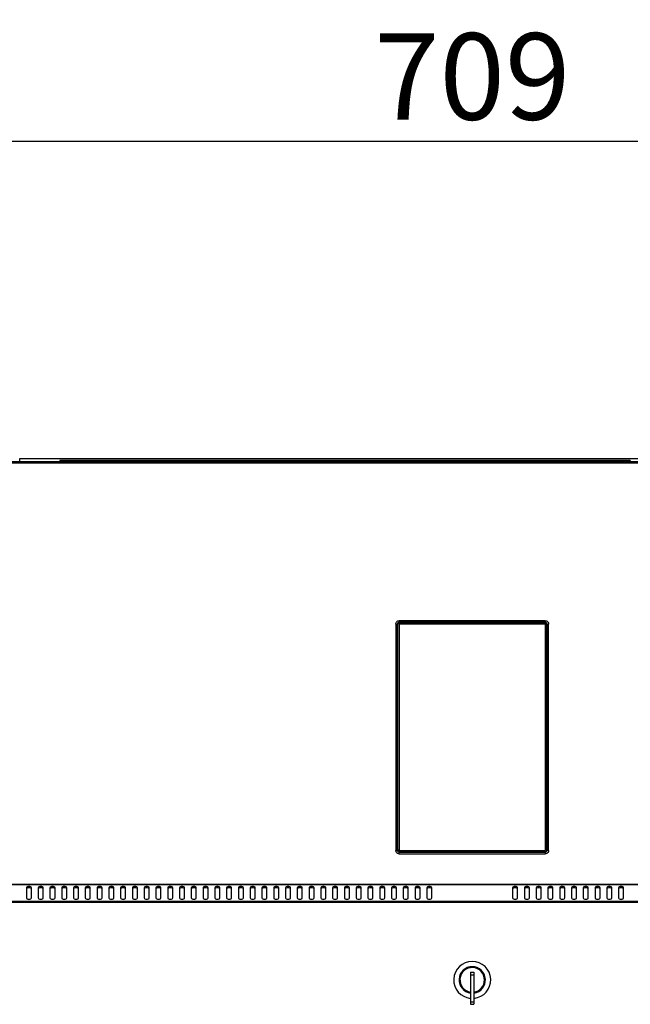
# Model space of a CAD drawing. Units: millimetres. Extents: x 1558 to 8912, y -2575 to 7825.
# Drawn here: x 3756 to 4119, y 5567 to 6152 of the extents above; entities that cross this region are included whole.
import ezdxf

# ---------------------------------------------------------------- set-up
doc = ezdxf.new("R2010")
doc.units = ezdxf.units.MM
doc.layers.add('SLD-0', color=179, linetype='Continuous')
doc.styles.add('SLDTEXTSTYLE0', font='TXT', dxfattribs={"width": 0.75})
doc.dimstyles.new('SLDDIMSTYLE2', dxfattribs={"dimtxt": 51.366374, "dimasz": 40, "dimexe": 0, "dimexo": 0.0625, "dimgap": 12.841593, "dimtad": 1, "dimdec": 1, "dimrnd": 1e-09, "dimzin": 12, "dimdsep": 46, "dimtxsty": 'SLDTEXTSTYLE0', "dimsah": 1, "dimcen": 0.09, "dimadec": 0, "dimazin": 0, "dimtfac": 1, "dimtdec": 1, "dimtmove": 0, "dimatfit": 0, "dimfxl": 0, "dimtolj": 1, "dimtzin": 12, "dimarcsym": 0})

# ---------------------------------------------------------------- blocks, each defined once
blk = doc.blocks.new('*D13')
at = {"layer": 'DEFPOINTS', "color": 0}
for p in [(4378.96, 6079.38), (3670.36, 5888.47), (4378.96, 5888.47)]:
    blk.add_point(p, dxfattribs=at)
at = {"layer": 'SLD-0', "color": 0, "lineweight": -2}
for p, q in [((3670.36, 5908.47), (3670.36, 6079.38)), ((3710.36, 6079.38), (4338.96, 6079.38)), ((4378.96, 5908.47), (4378.96, 6079.38))]:
    blk.add_line(p, q, dxfattribs=at)
at = {"layer": 'SLD-0', "color": 0}
for points in [[(3710.36, 6086.05), (3710.36, 6072.72), (3670.36, 6079.38)], [(4338.96, 6086.05), (4338.96, 6072.72), (4378.96, 6079.38)]]:
    blk.add_solid(points, dxfattribs=at)
at = {"layer": 'SLD-0', "color": 0, "insert": (4024.66, 6117.91), "char_height": 51.366, "attachment_point": 5, "style": 'SLDTEXTSTYLE0'}
blk.add_mtext('\\A1;709', dxfattribs=at)
blk = doc.blocks.new('A$C19649')
at = {"color": 7, "linetype": 'Continuous', "lineweight": 25}
for p, q in [((0, 136.51), (0, 1.99)), ((1, 2.05), (1, 136.57)), ((1, 136.57), (1.01, 136.57)), ((1.01, 136.57), (1.01, 2.08)), ((1.92, 136.49), (1.92, 136.62)), ((88.92, 136.49), (1.92, 136.49)), ((1.92, 136.49), (1.92, 2.02)), ((1.99, 138.49), (1.99, 137.56)), ((88.84, 138.49), (1.99, 138.49)), ((1.99, 137.56), (88.84, 137.56)), ((2.01, 137.56), (1.99, 137.56)), ((88.83, 137.56), (2.01, 137.56)), ((2.01, 137.56), (2.01, 136.63)), ((2.01, 136.63), (88.83, 136.63)), ((88.83, 136.62), (2.01, 136.62)), ((88.84, 137.56), (88.83, 137.56)), ((88.83, 136.63), (88.83, 137.56)), ((88.84, 137.56), (88.84, 138.49)), ((88.92, 136.49), (88.92, 136.62)), ((88.92, 2.02), (88.92, 136.49)), ((89.82, 136.57), (89.84, 136.57)), ((89.82, 2.08), (89.82, 136.57)), ((89.84, 136.57), (89.84, 2.05)), ((90.83, 1.99), (90.83, 136.51)), ((1.01, 2.08), (1, 2.05)), ((1.92, 2.02), (88.92, 2.02)), ((1.99, 1.06), (2.01, 1.08)), ((1.99, 0), (1.99, 1.06)), ((88.84, 1.06), (1.99, 1.06)), ((1.99, 0), (88.84, 0)), ((2.01, 1.08), (88.83, 1.08)), ((88.83, 1.08), (88.84, 1.06)), ((88.84, 1.06), (88.84, 0)), ((89.84, 2.05), (89.82, 2.08))]:
    blk.add_line(p, q, dxfattribs=at)
at = {"color": 8, "linetype": 'Continuous', "lineweight": 25}
for p, q in [((2.01, 136.62), (2.01, 136.63)), ((88.83, 136.63), (88.83, 136.62)), ((2.01, 2.02), (2.01, 1.08)), ((88.83, 1.08), (88.83, 2.02))]:
    blk.add_line(p, q, dxfattribs=at)
at = {"color": 7, "linetype": 'Continuous', "lineweight": 25}
for centre, radius, start, end in [((0.22, 140.89), 4.38, 267.1203, 280.19242), ((2.01, 136.56), 1, 90.20667, 179.6526), ((1.79, 132.24), 4.39, 87.13469, 100.17804), ((88.82, 136.56), 1, 0.34567, 89.79677), ((89.04, 132.24), 4.39, 79.82244, 92.86505), ((90.61, 140.89), 4.39, 259.80848, 272.87901), ((0.22, 6.37), 4.38, 267.1203, 280.19242), ((2.02, 2.09), 1.01, 180.81789, 269.31941), ((88.81, 2.09), 1.01, 270.67713, 359.18386), ((90.61, 6.37), 4.39, 259.80848, 272.87901)]:
    blk.add_arc(centre, radius, start, end, dxfattribs=at)
at = {"color": 8, "linetype": 'Continuous', "lineweight": 25}
for centre, start, end in [((1.75, -1.99), 87.71203, 100.30578), ((89.08, -1.99), 79.69464, 92.28729)]:
    blk.add_arc(centre, 4.14, start, end, dxfattribs=at)
at = {"color": 7, "linetype": 'Continuous', "lineweight": 25}
for centre, major_axis, ratio, start_param, end_param in [((2.01, 136.56), (0.867, -0.53), 0.981528, 2.126017, 3.689217), ((88.83, 136.56), (0.867, 0.53), 0.981528, 5.735561, 7.298761), ((2.01, 2.07), (0.679, 0.771), 0.971715, 2.299522, 3.862723), ((88.83, 2.07), (-0.679, 0.771), 0.971715, 2.420463, 3.983663)]:
    blk.add_ellipse(centre, major_axis=major_axis, ratio=ratio, start_param=start_param, end_param=end_param, dxfattribs=at)
for points, knots in [([(0, 136.51), (0.03, 136.77), (0.09, 137.29), (0.55, 137.95), (1.21, 138.41), (1.73, 138.46), (1.99, 138.49)], [0, 0, 0, 0, 0.250239, 0.499997, 0.749746, 1, 1, 1, 1]), ([(88.84, 138.49), (89.1, 138.46), (89.62, 138.41), (90.28, 137.95), (90.74, 137.29), (90.8, 136.77), (90.83, 136.51)], [0, 0, 0, 0, 0.250256, 0.5, 0.749757, 1, 1, 1, 1]), ([(1.99, 0), (1.73, 0.03), (1.21, 0.09), (0.55, 0.55), (0.09, 1.21), (0.03, 1.73), (0, 1.99)], [0, 0, 0, 0, 0.250256, 0.500003, 0.749745, 1, 1, 1, 1]), ([(90.83, 1.99), (90.8, 1.73), (90.74, 1.21), (90.28, 0.55), (89.62, 0.09), (89.1, 0.03), (88.84, 0)], [0, 0, 0, 0, 0.250259, 0.499999, 0.749741, 1, 1, 1, 1])]:
    blk.add_open_spline(points, degree=3, knots=knots, dxfattribs=at)
blk = doc.blocks.new('A$C10344')
at = {"color": 7, "linetype": 'Continuous', "lineweight": 25}
for p, q in [((10, 19), (10, 17.5)), ((10, 19), (12, 19)), ((12, 19), (12, 17.5)), ((10, 17.5), (10, 1.5)), ((10, 17.5), (12, 17.5)), ((12, 17.5), (12, 1.5)), ((10, 1.5), (10, 0)), ((10, 1.5), (12, 1.5)), ((10, 0), (12, 0)), ((12, 1.5), (12, 0))]:
    blk.add_line(p, q, dxfattribs=at)
for radius, start, end in [(11, 275.21591, 264.78409), (7.85, 277.31871, 262.68129), (7.75, 277.41367, 262.58633), (7.5, 0, 262.33774), (7.5, 277.66226, 0)]:
    blk.add_arc((11, 14.5), radius, start, end, dxfattribs=at)
at = {"color": 8, "linetype": 'Continuous', "lineweight": 25}
for start, end in [(0, 262.12651), (277.87349, 0)]:
    blk.add_arc((11, 14.5), 7.3, start, end, dxfattribs=at)

msp = doc.modelspace()

# ---------------------------------------------------------------- linework, layer by layer
at = {"color": 7, "linetype": 'Continuous', "lineweight": 25}
for p, q in [((3711.16, 5889.27), (4338.16, 5889.27)), ((3755.66, 5891.07), (4293.66, 5891.07)), ((3755.66, 5889.27), (3755.66, 5891.07)), ((4118.61, 5889.77), (3779.61, 5889.77)), ((3779.61, 5889.77), (3779.61, 5889.27)), ((4118.61, 5889.77), (4118.61, 5889.27)), ((3711.16, 5888.41), (4338.16, 5888.41)), ((4338.16, 5638.02), (3711.16, 5638.02)), ((3711.16, 5638.02), (4338.16, 5638.02)), ((3759.66, 5636.02), (3759.66, 5630.02)), ((3762.66, 5630.02), (3762.66, 5636.02)), ((3766.66, 5636.02), (3766.66, 5630.02)), ((3769.66, 5630.02), (3769.66, 5636.02)), ((3773.66, 5636.02), (3773.66, 5630.02)), ((3776.66, 5630.02), (3776.66, 5636.02)), ((3780.66, 5636.02), (3780.66, 5630.02)), ((3783.66, 5630.02), (3783.66, 5636.02)), ((3787.66, 5636.02), (3787.66, 5630.02)), ((3790.66, 5630.02), (3790.66, 5636.02)), ((3794.66, 5636.02), (3794.66, 5630.02)), ((3797.66, 5630.02), (3797.66, 5636.02)), ((3801.66, 5636.02), (3801.66, 5630.02)), ((3804.66, 5630.02), (3804.66, 5636.02)), ((3808.66, 5636.02), (3808.66, 5630.02)), ((3811.66, 5630.02), (3811.66, 5636.02)), ((3815.66, 5636.02), (3815.66, 5630.02)), ((3818.66, 5630.02), (3818.66, 5636.02)), ((3822.66, 5636.02), (3822.66, 5630.02)), ((3825.66, 5630.02), (3825.66, 5636.02)), ((3829.66, 5636.02), (3829.66, 5630.02)), ((3832.66, 5630.02), (3832.66, 5636.02)), ((3836.66, 5636.02), (3836.66, 5630.02)), ((3839.66, 5630.02), (3839.66, 5636.02)), ((3843.66, 5636.02), (3843.66, 5630.02)), ((3846.66, 5630.02), (3846.66, 5636.02)), ((3850.66, 5636.02), (3850.66, 5630.02)), ((3853.66, 5630.02), (3853.66, 5636.02)), ((3857.66, 5636.02), (3857.66, 5630.02)), ((3860.66, 5630.02), (3860.66, 5636.02)), ((3864.66, 5636.02), (3864.66, 5630.02)), ((3867.66, 5630.02), (3867.66, 5636.02)), ((3871.66, 5636.02), (3871.66, 5630.02)), ((3874.66, 5630.02), (3874.66, 5636.02)), ((3878.66, 5636.02), (3878.66, 5630.02)), ((3881.66, 5630.02), (3881.66, 5636.02)), ((3885.66, 5636.02), (3885.66, 5630.02)), ((3888.66, 5630.02), (3888.66, 5636.02)), ((3892.66, 5636.02), (3892.66, 5630.02)), ((3895.66, 5630.02), (3895.66, 5636.02)), ((3899.66, 5636.02), (3899.66, 5630.02)), ((3902.66, 5630.02), (3902.66, 5636.02)), ((3906.66, 5636.02), (3906.66, 5630.02)), ((3909.66, 5630.02), (3909.66, 5636.02)), ((3913.66, 5636.02), (3913.66, 5630.02)), ((3916.66, 5630.02), (3916.66, 5636.02)), ((3920.66, 5636.02), (3920.66, 5630.02)), ((3923.66, 5630.02), (3923.66, 5636.02)), ((3927.66, 5636.02), (3927.66, 5630.02)), ((3930.66, 5630.02), (3930.66, 5636.02)), ((3934.66, 5636.02), (3934.66, 5630.02)), ((3937.66, 5630.02), (3937.66, 5636.02)), ((3941.66, 5636.02), (3941.66, 5630.02)), ((3944.66, 5630.02), (3944.66, 5636.02)), ((3948.66, 5636.02), (3948.66, 5630.02)), ((3951.66, 5630.02), (3951.66, 5636.02)), ((3955.66, 5636.02), (3955.66, 5630.02)), ((3958.66, 5630.02), (3958.66, 5636.02)), ((3962.66, 5636.02), (3962.66, 5630.02)), ((3965.66, 5630.02), (3965.66, 5636.02)), ((3969.66, 5636.02), (3969.66, 5630.02)), ((3972.66, 5630.02), (3972.66, 5636.02)), ((3976.66, 5636.02), (3976.66, 5630.02)), ((3979.66, 5630.02), (3979.66, 5636.02)), ((3983.66, 5636.02), (3983.66, 5630.02)), ((3986.66, 5630.02), (3986.66, 5636.02)), ((3990.66, 5636.02), (3990.66, 5630.02)), ((3993.66, 5630.02), (3993.66, 5636.02)), ((3997.66, 5636.02), (3997.66, 5630.02)), ((4000.66, 5630.02), (4000.66, 5636.02)), ((4048.66, 5636.02), (4048.66, 5630.02)), ((4051.66, 5630.02), (4051.66, 5636.02)), ((4055.66, 5636.02), (4055.66, 5630.02)), ((4058.66, 5630.02), (4058.66, 5636.02)), ((4062.66, 5636.02), (4062.66, 5630.02)), ((4065.66, 5630.02), (4065.66, 5636.02)), ((4069.66, 5636.02), (4069.66, 5630.02)), ((4072.66, 5630.02), (4072.66, 5636.02)), ((4076.66, 5636.02), (4076.66, 5630.02)), ((4079.66, 5630.02), (4079.66, 5636.02)), ((4083.66, 5636.02), (4083.66, 5630.02)), ((4086.66, 5630.02), (4086.66, 5636.02)), ((4090.66, 5636.02), (4090.66, 5630.02)), ((4093.66, 5630.02), (4093.66, 5636.02)), ((4097.66, 5636.02), (4097.66, 5630.02)), ((4100.66, 5630.02), (4100.66, 5636.02)), ((4104.66, 5636.02), (4104.66, 5630.02)), ((4107.66, 5630.02), (4107.66, 5636.02)), ((4111.66, 5636.02), (4111.66, 5630.02)), ((4114.66, 5630.02), (4114.66, 5636.02)), ((3711.16, 5628.02), (4338.16, 5628.02)), ((4338.16, 5627.33), (3711.16, 5627.33))]:
    msp.add_line(p, q, dxfattribs=at)
at = {"color": 7, "linetype": 'Continuous', "lineweight": 25, "flags": 128}
for points in [[(3762.66, 5636.02), (3762.55, 5636.31), (3762.22, 5636.55), (3761.74, 5636.72), (3761.16, 5636.77), (3760.59, 5636.72), (3760.1, 5636.55), (3759.78, 5636.31), (3759.66, 5636.02)], [(3762.66, 5635.33), (3762.55, 5635.62), (3762.22, 5635.86), (3761.74, 5636.02), (3761.16, 5636.08), (3760.59, 5636.02), (3760.1, 5635.86), (3759.78, 5635.62), (3759.66, 5635.33)], [(3769.66, 5636.02), (3769.55, 5636.31), (3769.22, 5636.55), (3768.74, 5636.72), (3768.16, 5636.77), (3767.59, 5636.72), (3767.1, 5636.55), (3766.78, 5636.31), (3766.66, 5636.02)], [(3769.66, 5635.33), (3769.55, 5635.62), (3769.22, 5635.86), (3768.74, 5636.02), (3768.16, 5636.08), (3767.59, 5636.02), (3767.1, 5635.86), (3766.78, 5635.62), (3766.66, 5635.33)], [(3776.66, 5636.02), (3776.55, 5636.31), (3776.22, 5636.55), (3775.74, 5636.72), (3775.16, 5636.77), (3774.59, 5636.72), (3774.1, 5636.55), (3773.78, 5636.31), (3773.66, 5636.02)], [(3776.66, 5635.33), (3776.55, 5635.62), (3776.22, 5635.86), (3775.74, 5636.02), (3775.16, 5636.08), (3774.59, 5636.02), (3774.1, 5635.86), (3773.78, 5635.62), (3773.66, 5635.33)], [(3783.66, 5636.02), (3783.55, 5636.31), (3783.22, 5636.55), (3782.74, 5636.72), (3782.16, 5636.77), (3781.59, 5636.72), (3781.1, 5636.55), (3780.78, 5636.31), (3780.66, 5636.02)], [(3783.66, 5635.33), (3783.55, 5635.62), (3783.22, 5635.86), (3782.74, 5636.02), (3782.16, 5636.08), (3781.59, 5636.02), (3781.1, 5635.86), (3780.78, 5635.62), (3780.66, 5635.33)], [(3790.66, 5636.02), (3790.55, 5636.31), (3790.22, 5636.55), (3789.74, 5636.72), (3789.16, 5636.77), (3788.59, 5636.72), (3788.1, 5636.55), (3787.78, 5636.31), (3787.66, 5636.02)], [(3790.66, 5635.33), (3790.55, 5635.62), (3790.22, 5635.86), (3789.74, 5636.02), (3789.16, 5636.08), (3788.59, 5636.02), (3788.1, 5635.86), (3787.78, 5635.62), (3787.66, 5635.33)], [(3797.66, 5636.02), (3797.55, 5636.31), (3797.22, 5636.55), (3796.74, 5636.72), (3796.16, 5636.77), (3795.59, 5636.72), (3795.1, 5636.55), (3794.78, 5636.31), (3794.66, 5636.02)], [(3797.66, 5635.33), (3797.55, 5635.62), (3797.22, 5635.86), (3796.74, 5636.02), (3796.16, 5636.08), (3795.59, 5636.02), (3795.1, 5635.86), (3794.78, 5635.62), (3794.66, 5635.33)], [(3804.66, 5636.02), (3804.55, 5636.31), (3804.22, 5636.55), (3803.74, 5636.72), (3803.16, 5636.77), (3802.59, 5636.72), (3802.1, 5636.55), (3801.78, 5636.31), (3801.66, 5636.02)], [(3804.66, 5635.33), (3804.55, 5635.62), (3804.22, 5635.86), (3803.74, 5636.02), (3803.16, 5636.08), (3802.59, 5636.02), (3802.1, 5635.86), (3801.78, 5635.62), (3801.66, 5635.33)], [(3811.66, 5636.02), (3811.55, 5636.31), (3811.22, 5636.55), (3810.74, 5636.72), (3810.16, 5636.77), (3809.59, 5636.72), (3809.1, 5636.55), (3808.78, 5636.31), (3808.66, 5636.02)], [(3811.66, 5635.33), (3811.55, 5635.62), (3811.22, 5635.86), (3810.74, 5636.02), (3810.16, 5636.08), (3809.59, 5636.02), (3809.1, 5635.86), (3808.78, 5635.62), (3808.66, 5635.33)], [(3818.66, 5636.02), (3818.55, 5636.31), (3818.22, 5636.55), (3817.74, 5636.72), (3817.16, 5636.77), (3816.59, 5636.72), (3816.1, 5636.55), (3815.78, 5636.31), (3815.66, 5636.02)], [(3818.66, 5635.33), (3818.55, 5635.62), (3818.22, 5635.86), (3817.74, 5636.02), (3817.16, 5636.08), (3816.59, 5636.02), (3816.1, 5635.86), (3815.78, 5635.62), (3815.66, 5635.33)], [(3825.66, 5636.02), (3825.55, 5636.31), (3825.22, 5636.55), (3824.74, 5636.72), (3824.16, 5636.77), (3823.59, 5636.72), (3823.1, 5636.55), (3822.78, 5636.31), (3822.66, 5636.02)], [(3825.66, 5635.33), (3825.55, 5635.62), (3825.22, 5635.86), (3824.74, 5636.02), (3824.16, 5636.08), (3823.59, 5636.02), (3823.1, 5635.86), (3822.78, 5635.62), (3822.66, 5635.33)], [(3832.66, 5636.02), (3832.55, 5636.31), (3832.22, 5636.55), (3831.74, 5636.72), (3831.16, 5636.77), (3830.59, 5636.72), (3830.1, 5636.55), (3829.78, 5636.31), (3829.66, 5636.02)], [(3832.66, 5635.33), (3832.55, 5635.62), (3832.22, 5635.86), (3831.74, 5636.02), (3831.16, 5636.08), (3830.59, 5636.02), (3830.1, 5635.86), (3829.78, 5635.62), (3829.66, 5635.33)], [(3839.66, 5636.02), (3839.55, 5636.31), (3839.22, 5636.55), (3838.74, 5636.72), (3838.16, 5636.77), (3837.59, 5636.72), (3837.1, 5636.55), (3836.78, 5636.31), (3836.66, 5636.02)], [(3839.66, 5635.33), (3839.55, 5635.62), (3839.22, 5635.86), (3838.74, 5636.02), (3838.16, 5636.08), (3837.59, 5636.02), (3837.1, 5635.86), (3836.78, 5635.62), (3836.66, 5635.33)], [(3846.66, 5636.02), (3846.55, 5636.31), (3846.22, 5636.55), (3845.74, 5636.72), (3845.16, 5636.77), (3844.59, 5636.72), (3844.1, 5636.55), (3843.78, 5636.31), (3843.66, 5636.02)], [(3846.66, 5635.33), (3846.55, 5635.62), (3846.22, 5635.86), (3845.74, 5636.02), (3845.16, 5636.08), (3844.59, 5636.02), (3844.1, 5635.86), (3843.78, 5635.62), (3843.66, 5635.33)], [(3853.66, 5636.02), (3853.55, 5636.31), (3853.22, 5636.55), (3852.74, 5636.72), (3852.16, 5636.77), (3851.59, 5636.72), (3851.1, 5636.55), (3850.78, 5636.31), (3850.66, 5636.02)], [(3853.66, 5635.33), (3853.55, 5635.62), (3853.22, 5635.86), (3852.74, 5636.02), (3852.16, 5636.08), (3851.59, 5636.02), (3851.1, 5635.86), (3850.78, 5635.62), (3850.66, 5635.33)], [(3860.66, 5636.02), (3860.55, 5636.31), (3860.22, 5636.55), (3859.74, 5636.72), (3859.16, 5636.77), (3858.59, 5636.72), (3858.1, 5636.55), (3857.78, 5636.31), (3857.66, 5636.02)], [(3860.66, 5635.33), (3860.55, 5635.62), (3860.22, 5635.86), (3859.74, 5636.02), (3859.16, 5636.08), (3858.59, 5636.02), (3858.1, 5635.86), (3857.78, 5635.62), (3857.66, 5635.33)], [(3867.66, 5636.02), (3867.55, 5636.31), (3867.22, 5636.55), (3866.74, 5636.72), (3866.16, 5636.77), (3865.59, 5636.72), (3865.1, 5636.55), (3864.78, 5636.31), (3864.66, 5636.02)], [(3867.66, 5635.33), (3867.55, 5635.62), (3867.22, 5635.86), (3866.74, 5636.02), (3866.16, 5636.08), (3865.59, 5636.02), (3865.1, 5635.86), (3864.78, 5635.62), (3864.66, 5635.33)], [(3874.66, 5636.02), (3874.55, 5636.31), (3874.22, 5636.55), (3873.74, 5636.72), (3873.16, 5636.77), (3872.59, 5636.72), (3872.1, 5636.55), (3871.78, 5636.31), (3871.66, 5636.02)], [(3874.66, 5635.33), (3874.55, 5635.62), (3874.22, 5635.86), (3873.74, 5636.02), (3873.16, 5636.08), (3872.59, 5636.02), (3872.1, 5635.86), (3871.78, 5635.62), (3871.66, 5635.33)], [(3881.66, 5636.02), (3881.55, 5636.31), (3881.22, 5636.55), (3880.74, 5636.72), (3880.16, 5636.77), (3879.59, 5636.72), (3879.1, 5636.55), (3878.78, 5636.31), (3878.66, 5636.02)], [(3881.66, 5635.33), (3881.55, 5635.62), (3881.22, 5635.86), (3880.74, 5636.02), (3880.16, 5636.08), (3879.59, 5636.02), (3879.1, 5635.86), (3878.78, 5635.62), (3878.66, 5635.33)], [(3888.66, 5636.02), (3888.55, 5636.31), (3888.22, 5636.55), (3887.74, 5636.72), (3887.16, 5636.77), (3886.59, 5636.72), (3886.1, 5636.55), (3885.78, 5636.31), (3885.66, 5636.02)], [(3888.66, 5635.33), (3888.55, 5635.62), (3888.22, 5635.86), (3887.74, 5636.02), (3887.16, 5636.08), (3886.59, 5636.02), (3886.1, 5635.86), (3885.78, 5635.62), (3885.66, 5635.33)], [(3895.66, 5636.02), (3895.55, 5636.31), (3895.22, 5636.55), (3894.74, 5636.72), (3894.16, 5636.77), (3893.59, 5636.72), (3893.1, 5636.55), (3892.78, 5636.31), (3892.66, 5636.02)], [(3895.66, 5635.33), (3895.55, 5635.62), (3895.22, 5635.86), (3894.74, 5636.02), (3894.16, 5636.08), (3893.59, 5636.02), (3893.1, 5635.86), (3892.78, 5635.62), (3892.66, 5635.33)], [(3902.66, 5636.02), (3902.55, 5636.31), (3902.22, 5636.55), (3901.74, 5636.72), (3901.16, 5636.77), (3900.59, 5636.72), (3900.1, 5636.55), (3899.78, 5636.31), (3899.66, 5636.02)], [(3902.66, 5635.33), (3902.55, 5635.62), (3902.22, 5635.86), (3901.74, 5636.02), (3901.16, 5636.08), (3900.59, 5636.02), (3900.1, 5635.86), (3899.78, 5635.62), (3899.66, 5635.33)], [(3909.66, 5636.02), (3909.55, 5636.31), (3909.22, 5636.55), (3908.74, 5636.72), (3908.16, 5636.77), (3907.59, 5636.72), (3907.1, 5636.55), (3906.78, 5636.31), (3906.66, 5636.02)], [(3909.66, 5635.33), (3909.55, 5635.62), (3909.22, 5635.86), (3908.74, 5636.02), (3908.16, 5636.08), (3907.59, 5636.02), (3907.1, 5635.86), (3906.78, 5635.62), (3906.66, 5635.33)], [(3916.66, 5636.02), (3916.55, 5636.31), (3916.22, 5636.55), (3915.74, 5636.72), (3915.16, 5636.77), (3914.59, 5636.72), (3914.1, 5636.55), (3913.78, 5636.31), (3913.66, 5636.02)], [(3916.66, 5635.33), (3916.55, 5635.62), (3916.22, 5635.86), (3915.74, 5636.02), (3915.16, 5636.08), (3914.59, 5636.02), (3914.1, 5635.86), (3913.78, 5635.62), (3913.66, 5635.33)], [(3923.66, 5636.02), (3923.55, 5636.31), (3923.22, 5636.55), (3922.74, 5636.72), (3922.16, 5636.77), (3921.59, 5636.72), (3921.1, 5636.55), (3920.78, 5636.31), (3920.66, 5636.02)], [(3923.66, 5635.33), (3923.55, 5635.62), (3923.22, 5635.86), (3922.74, 5636.02), (3922.16, 5636.08), (3921.59, 5636.02), (3921.1, 5635.86), (3920.78, 5635.62), (3920.66, 5635.33)], [(3930.66, 5636.02), (3930.55, 5636.31), (3930.22, 5636.55), (3929.74, 5636.72), (3929.16, 5636.77), (3928.59, 5636.72), (3928.1, 5636.55), (3927.78, 5636.31), (3927.66, 5636.02)], [(3930.66, 5635.33), (3930.55, 5635.62), (3930.22, 5635.86), (3929.74, 5636.02), (3929.16, 5636.08), (3928.59, 5636.02), (3928.1, 5635.86), (3927.78, 5635.62), (3927.66, 5635.33)], [(3937.66, 5636.02), (3937.55, 5636.31), (3937.22, 5636.55), (3936.74, 5636.72), (3936.16, 5636.77), (3935.59, 5636.72), (3935.1, 5636.55), (3934.78, 5636.31), (3934.66, 5636.02)], [(3937.66, 5635.33), (3937.55, 5635.62), (3937.22, 5635.86), (3936.74, 5636.02), (3936.16, 5636.08), (3935.59, 5636.02), (3935.1, 5635.86), (3934.78, 5635.62), (3934.66, 5635.33)], [(3944.66, 5636.02), (3944.55, 5636.31), (3944.22, 5636.55), (3943.74, 5636.72), (3943.16, 5636.77), (3942.59, 5636.72), (3942.1, 5636.55), (3941.78, 5636.31), (3941.66, 5636.02)], [(3944.66, 5635.33), (3944.55, 5635.62), (3944.22, 5635.86), (3943.74, 5636.02), (3943.16, 5636.08), (3942.59, 5636.02), (3942.1, 5635.86), (3941.78, 5635.62), (3941.66, 5635.33)], [(3951.66, 5636.02), (3951.55, 5636.31), (3951.22, 5636.55), (3950.74, 5636.72), (3950.16, 5636.77), (3949.59, 5636.72), (3949.1, 5636.55), (3948.78, 5636.31), (3948.66, 5636.02)], [(3951.66, 5635.33), (3951.55, 5635.62), (3951.22, 5635.86), (3950.74, 5636.02), (3950.16, 5636.08), (3949.59, 5636.02), (3949.1, 5635.86), (3948.78, 5635.62), (3948.66, 5635.33)], [(3958.66, 5636.02), (3958.55, 5636.31), (3958.22, 5636.55), (3957.74, 5636.72), (3957.16, 5636.77), (3956.59, 5636.72), (3956.1, 5636.55), (3955.78, 5636.31), (3955.66, 5636.02)], [(3958.66, 5635.33), (3958.55, 5635.62), (3958.22, 5635.86), (3957.74, 5636.02), (3957.16, 5636.08), (3956.59, 5636.02), (3956.1, 5635.86), (3955.78, 5635.62), (3955.66, 5635.33)], [(3965.66, 5636.02), (3965.55, 5636.31), (3965.22, 5636.55), (3964.74, 5636.72), (3964.16, 5636.77), (3963.59, 5636.72), (3963.1, 5636.55), (3962.78, 5636.31), (3962.66, 5636.02)], [(3965.66, 5635.33), (3965.55, 5635.62), (3965.22, 5635.86), (3964.74, 5636.02), (3964.16, 5636.08), (3963.59, 5636.02), (3963.1, 5635.86), (3962.78, 5635.62), (3962.66, 5635.33)], [(3972.66, 5636.02), (3972.55, 5636.31), (3972.22, 5636.55), (3971.74, 5636.72), (3971.16, 5636.77), (3970.59, 5636.72), (3970.1, 5636.55), (3969.78, 5636.31), (3969.66, 5636.02)], [(3972.66, 5635.33), (3972.55, 5635.62), (3972.22, 5635.86), (3971.74, 5636.02), (3971.16, 5636.08), (3970.59, 5636.02), (3970.1, 5635.86), (3969.78, 5635.62), (3969.66, 5635.33)], [(3979.66, 5636.02), (3979.55, 5636.31), (3979.22, 5636.55), (3978.74, 5636.72), (3978.16, 5636.77), (3977.59, 5636.72), (3977.1, 5636.55), (3976.78, 5636.31), (3976.66, 5636.02)], [(3979.66, 5635.33), (3979.55, 5635.62), (3979.22, 5635.86), (3978.74, 5636.02), (3978.16, 5636.08), (3977.59, 5636.02), (3977.1, 5635.86), (3976.78, 5635.62), (3976.66, 5635.33)], [(3986.66, 5636.02), (3986.55, 5636.31), (3986.22, 5636.55), (3985.74, 5636.72), (3985.16, 5636.77), (3984.59, 5636.72), (3984.1, 5636.55), (3983.78, 5636.31), (3983.66, 5636.02)], [(3986.66, 5635.33), (3986.55, 5635.62), (3986.22, 5635.86), (3985.74, 5636.02), (3985.16, 5636.08), (3984.59, 5636.02), (3984.1, 5635.86), (3983.78, 5635.62), (3983.66, 5635.33)], [(3993.66, 5636.02), (3993.55, 5636.31), (3993.22, 5636.55), (3992.74, 5636.72), (3992.16, 5636.77), (3991.59, 5636.72), (3991.1, 5636.55), (3990.78, 5636.31), (3990.66, 5636.02)], [(3993.66, 5635.33), (3993.55, 5635.62), (3993.22, 5635.86), (3992.74, 5636.02), (3992.16, 5636.08), (3991.59, 5636.02), (3991.1, 5635.86), (3990.78, 5635.62), (3990.66, 5635.33)], [(4000.66, 5636.02), (4000.55, 5636.31), (4000.22, 5636.55), (3999.74, 5636.72), (3999.16, 5636.77), (3998.59, 5636.72), (3998.1, 5636.55), (3997.78, 5636.31), (3997.66, 5636.02)], [(4000.66, 5635.33), (4000.55, 5635.62), (4000.22, 5635.86), (3999.74, 5636.02), (3999.16, 5636.08), (3998.59, 5636.02), (3998.1, 5635.86), (3997.78, 5635.62), (3997.66, 5635.33)], [(4051.66, 5636.02), (4051.55, 5636.31), (4051.22, 5636.55), (4050.74, 5636.72), (4050.16, 5636.77), (4049.59, 5636.72), (4049.1, 5636.55), (4048.78, 5636.31), (4048.66, 5636.02)], [(4051.66, 5635.33), (4051.55, 5635.62), (4051.22, 5635.86), (4050.74, 5636.02), (4050.16, 5636.08), (4049.59, 5636.02), (4049.1, 5635.86), (4048.78, 5635.62), (4048.66, 5635.33)], [(4058.66, 5636.02), (4058.55, 5636.31), (4058.22, 5636.55), (4057.74, 5636.72), (4057.16, 5636.77), (4056.59, 5636.72), (4056.1, 5636.55), (4055.78, 5636.31), (4055.66, 5636.02)], [(4058.66, 5635.33), (4058.55, 5635.62), (4058.22, 5635.86), (4057.74, 5636.02), (4057.16, 5636.08), (4056.59, 5636.02), (4056.1, 5635.86), (4055.78, 5635.62), (4055.66, 5635.33)], [(4065.66, 5636.02), (4065.55, 5636.31), (4065.22, 5636.55), (4064.74, 5636.72), (4064.16, 5636.77), (4063.59, 5636.72), (4063.1, 5636.55), (4062.78, 5636.31), (4062.66, 5636.02)], [(4065.66, 5635.33), (4065.55, 5635.62), (4065.22, 5635.86), (4064.74, 5636.02), (4064.16, 5636.08), (4063.59, 5636.02), (4063.1, 5635.86), (4062.78, 5635.62), (4062.66, 5635.33)], [(4072.66, 5636.02), (4072.55, 5636.31), (4072.22, 5636.55), (4071.74, 5636.72), (4071.16, 5636.77), (4070.59, 5636.72), (4070.1, 5636.55), (4069.78, 5636.31), (4069.66, 5636.02)], [(4072.66, 5635.33), (4072.55, 5635.62), (4072.22, 5635.86), (4071.74, 5636.02), (4071.16, 5636.08), (4070.59, 5636.02), (4070.1, 5635.86), (4069.78, 5635.62), (4069.66, 5635.33)], [(4079.66, 5636.02), (4079.55, 5636.31), (4079.22, 5636.55), (4078.74, 5636.72), (4078.16, 5636.77), (4077.59, 5636.72), (4077.1, 5636.55), (4076.78, 5636.31), (4076.66, 5636.02)], [(4079.66, 5635.33), (4079.55, 5635.62), (4079.22, 5635.86), (4078.74, 5636.02), (4078.16, 5636.08), (4077.59, 5636.02), (4077.1, 5635.86), (4076.78, 5635.62), (4076.66, 5635.33)], [(4086.66, 5636.02), (4086.55, 5636.31), (4086.22, 5636.55), (4085.74, 5636.72), (4085.16, 5636.77), (4084.59, 5636.72), (4084.1, 5636.55), (4083.78, 5636.31), (4083.66, 5636.02)], [(4086.66, 5635.33), (4086.55, 5635.62), (4086.22, 5635.86), (4085.74, 5636.02), (4085.16, 5636.08), (4084.59, 5636.02), (4084.1, 5635.86), (4083.78, 5635.62), (4083.66, 5635.33)], [(4093.66, 5636.02), (4093.55, 5636.31), (4093.22, 5636.55), (4092.74, 5636.72), (4092.16, 5636.77), (4091.59, 5636.72), (4091.1, 5636.55), (4090.78, 5636.31), (4090.66, 5636.02)], [(4093.66, 5635.33), (4093.55, 5635.62), (4093.22, 5635.86), (4092.74, 5636.02), (4092.16, 5636.08), (4091.59, 5636.02), (4091.1, 5635.86), (4090.78, 5635.62), (4090.66, 5635.33)], [(4100.66, 5636.02), (4100.55, 5636.31), (4100.22, 5636.55), (4099.74, 5636.72), (4099.16, 5636.77), (4098.59, 5636.72), (4098.1, 5636.55), (4097.78, 5636.31), (4097.66, 5636.02)], [(4100.66, 5635.33), (4100.55, 5635.62), (4100.22, 5635.86), (4099.74, 5636.02), (4099.16, 5636.08), (4098.59, 5636.02), (4098.1, 5635.86), (4097.78, 5635.62), (4097.66, 5635.33)], [(4107.66, 5636.02), (4107.55, 5636.31), (4107.22, 5636.55), (4106.74, 5636.72), (4106.16, 5636.77), (4105.59, 5636.72), (4105.1, 5636.55), (4104.78, 5636.31), (4104.66, 5636.02)], [(4107.66, 5635.33), (4107.55, 5635.62), (4107.22, 5635.86), (4106.74, 5636.02), (4106.16, 5636.08), (4105.59, 5636.02), (4105.1, 5635.86), (4104.78, 5635.62), (4104.66, 5635.33)], [(4114.66, 5636.02), (4114.55, 5636.31), (4114.22, 5636.55), (4113.74, 5636.72), (4113.16, 5636.77), (4112.59, 5636.72), (4112.1, 5636.55), (4111.78, 5636.31), (4111.66, 5636.02)], [(4114.66, 5635.33), (4114.55, 5635.62), (4114.22, 5635.86), (4113.74, 5636.02), (4113.16, 5636.08), (4112.59, 5636.02), (4112.1, 5635.86), (4111.78, 5635.62), (4111.66, 5635.33)], [(3759.66, 5630.02), (3759.78, 5629.74), (3760.1, 5629.49), (3760.59, 5629.33), (3761.16, 5629.27), (3761.74, 5629.33), (3762.22, 5629.49), (3762.55, 5629.74), (3762.66, 5630.02)], [(3766.66, 5630.02), (3766.78, 5629.74), (3767.1, 5629.49), (3767.59, 5629.33), (3768.16, 5629.27), (3768.74, 5629.33), (3769.22, 5629.49), (3769.55, 5629.74), (3769.66, 5630.02)], [(3773.66, 5630.02), (3773.78, 5629.74), (3774.1, 5629.49), (3774.59, 5629.33), (3775.16, 5629.27), (3775.74, 5629.33), (3776.22, 5629.49), (3776.55, 5629.74), (3776.66, 5630.02)], [(3780.66, 5630.02), (3780.78, 5629.74), (3781.1, 5629.49), (3781.59, 5629.33), (3782.16, 5629.27), (3782.74, 5629.33), (3783.22, 5629.49), (3783.55, 5629.74), (3783.66, 5630.02)], [(3787.66, 5630.02), (3787.78, 5629.74), (3788.1, 5629.49), (3788.59, 5629.33), (3789.16, 5629.27), (3789.74, 5629.33), (3790.22, 5629.49), (3790.55, 5629.74), (3790.66, 5630.02)], [(3794.66, 5630.02), (3794.78, 5629.74), (3795.1, 5629.49), (3795.59, 5629.33), (3796.16, 5629.27), (3796.74, 5629.33), (3797.22, 5629.49), (3797.55, 5629.74), (3797.66, 5630.02)], [(3801.66, 5630.02), (3801.78, 5629.74), (3802.1, 5629.49), (3802.59, 5629.33), (3803.16, 5629.27), (3803.74, 5629.33), (3804.22, 5629.49), (3804.55, 5629.74), (3804.66, 5630.02)], [(3808.66, 5630.02), (3808.78, 5629.74), (3809.1, 5629.49), (3809.59, 5629.33), (3810.16, 5629.27), (3810.74, 5629.33), (3811.22, 5629.49), (3811.55, 5629.74), (3811.66, 5630.02)], [(3815.66, 5630.02), (3815.78, 5629.74), (3816.1, 5629.49), (3816.59, 5629.33), (3817.16, 5629.27), (3817.74, 5629.33), (3818.22, 5629.49), (3818.55, 5629.74), (3818.66, 5630.02)], [(3822.66, 5630.02), (3822.78, 5629.74), (3823.1, 5629.49), (3823.59, 5629.33), (3824.16, 5629.27), (3824.74, 5629.33), (3825.22, 5629.49), (3825.55, 5629.74), (3825.66, 5630.02)], [(3829.66, 5630.02), (3829.78, 5629.74), (3830.1, 5629.49), (3830.59, 5629.33), (3831.16, 5629.27), (3831.74, 5629.33), (3832.22, 5629.49), (3832.55, 5629.74), (3832.66, 5630.02)], [(3836.66, 5630.02), (3836.78, 5629.74), (3837.1, 5629.49), (3837.59, 5629.33), (3838.16, 5629.27), (3838.74, 5629.33), (3839.22, 5629.49), (3839.55, 5629.74), (3839.66, 5630.02)], [(3843.66, 5630.02), (3843.78, 5629.74), (3844.1, 5629.49), (3844.59, 5629.33), (3845.16, 5629.27), (3845.74, 5629.33), (3846.22, 5629.49), (3846.55, 5629.74), (3846.66, 5630.02)], [(3850.66, 5630.02), (3850.78, 5629.74), (3851.1, 5629.49), (3851.59, 5629.33), (3852.16, 5629.27), (3852.74, 5629.33), (3853.22, 5629.49), (3853.55, 5629.74), (3853.66, 5630.02)], [(3857.66, 5630.02), (3857.78, 5629.74), (3858.1, 5629.49), (3858.59, 5629.33), (3859.16, 5629.27), (3859.74, 5629.33), (3860.22, 5629.49), (3860.55, 5629.74), (3860.66, 5630.02)], [(3864.66, 5630.02), (3864.78, 5629.74), (3865.1, 5629.49), (3865.59, 5629.33), (3866.16, 5629.27), (3866.74, 5629.33), (3867.22, 5629.49), (3867.55, 5629.74), (3867.66, 5630.02)], [(3871.66, 5630.02), (3871.78, 5629.74), (3872.1, 5629.49), (3872.59, 5629.33), (3873.16, 5629.27), (3873.74, 5629.33), (3874.22, 5629.49), (3874.55, 5629.74), (3874.66, 5630.02)], [(3878.66, 5630.02), (3878.78, 5629.74), (3879.1, 5629.49), (3879.59, 5629.33), (3880.16, 5629.27), (3880.74, 5629.33), (3881.22, 5629.49), (3881.55, 5629.74), (3881.66, 5630.02)], [(3885.66, 5630.02), (3885.78, 5629.74), (3886.1, 5629.49), (3886.59, 5629.33), (3887.16, 5629.27), (3887.74, 5629.33), (3888.22, 5629.49), (3888.55, 5629.74), (3888.66, 5630.02)], [(3892.66, 5630.02), (3892.78, 5629.74), (3893.1, 5629.49), (3893.59, 5629.33), (3894.16, 5629.27), (3894.74, 5629.33), (3895.22, 5629.49), (3895.55, 5629.74), (3895.66, 5630.02)], [(3899.66, 5630.02), (3899.78, 5629.74), (3900.1, 5629.49), (3900.59, 5629.33), (3901.16, 5629.27), (3901.74, 5629.33), (3902.22, 5629.49), (3902.55, 5629.74), (3902.66, 5630.02)], [(3906.66, 5630.02), (3906.78, 5629.74), (3907.1, 5629.49), (3907.59, 5629.33), (3908.16, 5629.27), (3908.74, 5629.33), (3909.22, 5629.49), (3909.55, 5629.74), (3909.66, 5630.02)], [(3913.66, 5630.02), (3913.78, 5629.74), (3914.1, 5629.49), (3914.59, 5629.33), (3915.16, 5629.27), (3915.74, 5629.33), (3916.22, 5629.49), (3916.55, 5629.74), (3916.66, 5630.02)], [(3920.66, 5630.02), (3920.78, 5629.74), (3921.1, 5629.49), (3921.59, 5629.33), (3922.16, 5629.27), (3922.74, 5629.33), (3923.22, 5629.49), (3923.55, 5629.74), (3923.66, 5630.02)], [(3927.66, 5630.02), (3927.78, 5629.74), (3928.1, 5629.49), (3928.59, 5629.33), (3929.16, 5629.27), (3929.74, 5629.33), (3930.22, 5629.49), (3930.55, 5629.74), (3930.66, 5630.02)], [(3934.66, 5630.02), (3934.78, 5629.74), (3935.1, 5629.49), (3935.59, 5629.33), (3936.16, 5629.27), (3936.74, 5629.33), (3937.22, 5629.49), (3937.55, 5629.74), (3937.66, 5630.02)], [(3941.66, 5630.02), (3941.78, 5629.74), (3942.1, 5629.49), (3942.59, 5629.33), (3943.16, 5629.27), (3943.74, 5629.33), (3944.22, 5629.49), (3944.55, 5629.74), (3944.66, 5630.02)], [(3948.66, 5630.02), (3948.78, 5629.74), (3949.1, 5629.49), (3949.59, 5629.33), (3950.16, 5629.27), (3950.74, 5629.33), (3951.22, 5629.49), (3951.55, 5629.74), (3951.66, 5630.02)], [(3955.66, 5630.02), (3955.78, 5629.74), (3956.1, 5629.49), (3956.59, 5629.33), (3957.16, 5629.27), (3957.74, 5629.33), (3958.22, 5629.49), (3958.55, 5629.74), (3958.66, 5630.02)], [(3962.66, 5630.02), (3962.78, 5629.74), (3963.1, 5629.49), (3963.59, 5629.33), (3964.16, 5629.27), (3964.74, 5629.33), (3965.22, 5629.49), (3965.55, 5629.74), (3965.66, 5630.02)], [(3969.66, 5630.02), (3969.78, 5629.74), (3970.1, 5629.49), (3970.59, 5629.33), (3971.16, 5629.27), (3971.74, 5629.33), (3972.22, 5629.49), (3972.55, 5629.74), (3972.66, 5630.02)], [(3976.66, 5630.02), (3976.78, 5629.74), (3977.1, 5629.49), (3977.59, 5629.33), (3978.16, 5629.27), (3978.74, 5629.33), (3979.22, 5629.49), (3979.55, 5629.74), (3979.66, 5630.02)], [(3983.66, 5630.02), (3983.78, 5629.74), (3984.1, 5629.49), (3984.59, 5629.33), (3985.16, 5629.27), (3985.74, 5629.33), (3986.22, 5629.49), (3986.55, 5629.74), (3986.66, 5630.02)], [(3990.66, 5630.02), (3990.78, 5629.74), (3991.1, 5629.49), (3991.59, 5629.33), (3992.16, 5629.27), (3992.74, 5629.33), (3993.22, 5629.49), (3993.55, 5629.74), (3993.66, 5630.02)], [(3997.66, 5630.02), (3997.78, 5629.74), (3998.1, 5629.49), (3998.59, 5629.33), (3999.16, 5629.27), (3999.74, 5629.33), (4000.22, 5629.49), (4000.55, 5629.74), (4000.66, 5630.02)], [(4048.66, 5630.02), (4048.78, 5629.74), (4049.1, 5629.49), (4049.59, 5629.33), (4050.16, 5629.27), (4050.74, 5629.33), (4051.22, 5629.49), (4051.55, 5629.74), (4051.66, 5630.02)], [(4055.66, 5630.02), (4055.78, 5629.74), (4056.1, 5629.49), (4056.59, 5629.33), (4057.16, 5629.27), (4057.74, 5629.33), (4058.22, 5629.49), (4058.55, 5629.74), (4058.66, 5630.02)], [(4062.66, 5630.02), (4062.78, 5629.74), (4063.1, 5629.49), (4063.59, 5629.33), (4064.16, 5629.27), (4064.74, 5629.33), (4065.22, 5629.49), (4065.55, 5629.74), (4065.66, 5630.02)], [(4069.66, 5630.02), (4069.78, 5629.74), (4070.1, 5629.49), (4070.59, 5629.33), (4071.16, 5629.27), (4071.74, 5629.33), (4072.22, 5629.49), (4072.55, 5629.74), (4072.66, 5630.02)], [(4076.66, 5630.02), (4076.78, 5629.74), (4077.1, 5629.49), (4077.59, 5629.33), (4078.16, 5629.27), (4078.74, 5629.33), (4079.22, 5629.49), (4079.55, 5629.74), (4079.66, 5630.02)], [(4083.66, 5630.02), (4083.78, 5629.74), (4084.1, 5629.49), (4084.59, 5629.33), (4085.16, 5629.27), (4085.74, 5629.33), (4086.22, 5629.49), (4086.55, 5629.74), (4086.66, 5630.02)], [(4090.66, 5630.02), (4090.78, 5629.74), (4091.1, 5629.49), (4091.59, 5629.33), (4092.16, 5629.27), (4092.74, 5629.33), (4093.22, 5629.49), (4093.55, 5629.74), (4093.66, 5630.02)], [(4097.66, 5630.02), (4097.78, 5629.74), (4098.1, 5629.49), (4098.59, 5629.33), (4099.16, 5629.27), (4099.74, 5629.33), (4100.22, 5629.49), (4100.55, 5629.74), (4100.66, 5630.02)], [(4104.66, 5630.02), (4104.78, 5629.74), (4105.1, 5629.49), (4105.59, 5629.33), (4106.16, 5629.27), (4106.74, 5629.33), (4107.22, 5629.49), (4107.55, 5629.74), (4107.66, 5630.02)], [(4111.66, 5630.02), (4111.78, 5629.74), (4112.1, 5629.49), (4112.59, 5629.33), (4113.16, 5629.27), (4113.74, 5629.33), (4114.22, 5629.49), (4114.55, 5629.74), (4114.66, 5630.02)]]:
    msp.add_lwpolyline(points, dxfattribs=at)

# ---------------------------------------------------------------- block references
for name, p in [('A$C19649', (3979.24, 5656.16)), ('A$C10344', (4013.66, 5566.83))]:
    msp.add_blockref(name, p)

# ---------------------------------------------------------------- dimensions: what is measured, and where the dimension line sits
at = {"layer": 'SLD-0', "color": 7}
dim = msp.add_linear_dim(base=(4378.96, 6079.38), p1=(3670.36, 5888.47), p2=(4378.96, 5888.47), dimstyle='SLDDIMSTYLE2', override={"dimexo": 20, "dimdec": 0}, dxfattribs=at)
dim.commit()
dim.dimension.update_dxf_attribs({"geometry": '*D13', "text_midpoint": (4024.66, 6117.91)})

doc.saveas('drawing.dxf')
